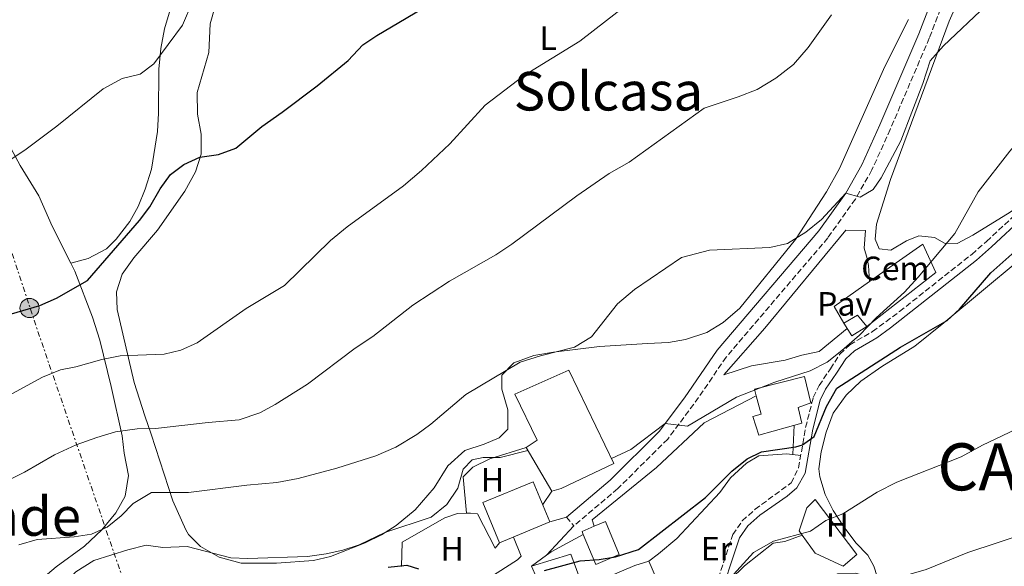
# Model space of a CAD drawing. Units: metres. Extents: x 546110 to 549552, y 4719333 to 4721670.
# Drawn here: x 548176 to 548468, y 4719929 to 4720092 of the extents above; entities that cross this region are included whole.
import ezdxf
from ezdxf.enums import TextEntityAlignment as Align

# ---------------------------------------------------------------- set-up
doc = ezdxf.new("R2010")
doc.units = ezdxf.units.M
doc.header["$MEASUREMENT"] = 0
doc.linetypes.add('DGN Style 3', pattern=[2.435890702152634, 1.739921930109024, -0.6959687720436097])
doc.linetypes.add('DGN Style 7', pattern=[3.4798438602180486, 1.565929737098122, -0.6959687720436097, 0.5219765790327072, -0.6959687720436097])
for name, color, linetype, lineweight in [('Camino', 7, 'DGN Style 3', 0), ('Curva de nivel directora', 30, 'Continuous', 30), ('Curva de nivel intermedia', 30, 'Continuous', 0), ('destino de construcciones', 7, 'Continuous', 0), ('Edificio', 1, 'Continuous', 13), ('Etiqueta de uso rústico', 92, 'Continuous', 0), ('Línea  de muro-pared o tapia', 1, 'Continuous', 13), ('Línea de cambio de uso (parcela vista)', 92, 'Continuous', 0), ('Línea de muro de contención', 1, 'Continuous', 13), ('Línea de pavimento', 1, 'Continuous', 0), ('Línea eléctrica', 6, 'DGN Style 7', 0), ('Margen derecho', 7, 'Continuous', 0), ('Pavimento', 7, 'Continuous', 0), ('Poste tendido eléctrico', 7, 'Continuous', 0), ('Texto de Municipio', 7, 'Continuous', 0), ('Texto de Área (paraje) menor', 7, 'Continuous', 0), ('Torre eléctrica', 7, 'Continuous', 0)]:
    doc.layers.add(name, color=color, linetype=linetype, lineweight=lineweight)
doc.styles.add('Style-Arial', font='arial.ttf')

# ---------------------------------------------------------------- blocks, each defined once
blk = doc.blocks.new('5PELE')
at = {"layer": 'Torre eléctrica', "linetype": 'Continuous', "lineweight": 0}
h = blk.add_hatch(color=9, dxfattribs=at)
edge = h.paths.add_edge_path()
edge.add_arc((-2.000000476837158e-05, 0), 0.2850000000000001, 0, 360)
at = {"layer": 'Torre eléctrica', "color": 252, "linetype": 'Continuous', "lineweight": 0}
blk.add_circle((-2.000000476837158e-05, 0), 0.2850000000000001, dxfattribs=at)

msp = doc.modelspace()

# ---------------------------------------------------------------- linework, layer by layer
at = {"layer": 'Camino', "color": 7, "linetype": 'DGN Style 3', "lineweight": 0, "elevation": 647.8399999999967, "flags": 128}
msp.add_lwpolyline([(548338.1799999988, 4719943.650000001), (548340.3700000015, 4719941.070000002)], dxfattribs=at)
at = {"layer": 'Camino', "color": 7, "linetype": 'DGN Style 3', "lineweight": 0}
for points in [[(548451.9600000007, 4720101.609999999, 637.2200000000012), (548446.0399999997, 4720086.140000002, 638.1799999999931), (548434.3999999989, 4720058.930000001, 639.5), (548428.9699999974, 4720046.920000001, 639.8600000000007), (548424.0499999999, 4720038.230000001, 640.1199999999955), (548415.859999998, 4720026.690000001, 640.7400000000052), (548385.6799999987, 4719991.27, 643.7799999999991), (548376.0100000014, 4719977.199999999, 644.679999999993), (548368.2600000021, 4719966.859999999, 645.2799999999991), (548353.4299999995, 4719952.109999999, 646.8200000000071), (548340.3700000015, 4719941.070000002, 647.8399999999967)], [(548361.5799999967, 4719884.290000002, 659.929999999993), (548368.2600000021, 4719896.130000001, 659.0899999999965), (548374.3399999995, 4719906.930000001, 657.529999999999), (548378.8199999989, 4719914.050000001, 656.6900000000023), (548380.969999999, 4719918.540000001, 656.1499999999943), (548387.620000001, 4719938.45, 653.570000000007), (548390.4299999984, 4719942.540000003, 652.9799999999959), (548394.2199999993, 4719945.970000002, 652.6699999999984), (548404.9400000013, 4719953.810000001, 652.3699999999955), (548407.1599999988, 4719958.27, 651.8399999999965), (548409.2699999987, 4719970.279999999, 650.4199999999983), (548411.5300000008, 4719979.230000001, 649), (548413.2600000007, 4719982.77, 648.350000000006), (548416.6200000002, 4719987.730000001, 647.2700000000041), (548419.4600000011, 4719992.130000004, 645.7100000000064), (548422.4200000005, 4719994.930000001, 645.4100000000037), (548429.1799999997, 4719998.850000001, 645.5299999999991), (548437.2100000007, 4720004.810000001, 645.6699999999984), (548458.6399999994, 4720021.800000002, 646.0000000000001), (548463.0199999983, 4720025.650000001, 646.0700000000071), (548472.6999999987, 4720034.609999999, 645.6499999999944)]]:
    msp.add_polyline3d(points, dxfattribs=at)
at = {"layer": 'Curva de nivel directora', "color": 30, "linetype": 'Continuous', "lineweight": 30, "flags": 128}
for points, elevation in [([(548396.1199999992, 4719963.03), (548406.3299999995, 4719964.520000001), (548408.3799999991, 4719965.170000002), (548411.7799999989, 4719967.65), (548415.4899999994, 4719976.530000002), (548418.5400000003, 4719982.050000002), (548437.4999999991, 4719994.210000001), (548451.3799999995, 4720002.130000004), (548455.0399999986, 4720005.539999999), (548464.3399999992, 4720016.29), (548472.3799999991, 4720023.410000001), (548487.0599999997, 4720034.529999999), (548491.4599999986, 4720038.53), (548495.8599999996, 4720041.810000001), (548500.7799999993, 4720048.369999999), (548509.6199999994, 4720057.570000002), (548519.7800000005, 4720066.61), (548535.4200000003, 4720081.49), (548544.98, 4720089.250000001), (548563.6999999996, 4720107.45)], 650.0000000000001), ([(548166.3400000003, 4720002.140000002), (548181.6600000003, 4720006.620000001), (548186.5799999998, 4720008.78), (548195.8200000001, 4720014.02), (548211.2199999985, 4720031.9), (548214.3399999986, 4720035.980000002), (548217.3799999985, 4720041.34), (548220.4200000005, 4720045.58), (548224.4599999995, 4720048.52), (548229.1800000002, 4720050.680000001), (548234.7399999991, 4720051.500000001), (548239.9000000001, 4720053.420000001), (548247.5899999992, 4720059.810000001), (548253.7000000001, 4720064.060000001), (548264.0199999999, 4720071.900000001), (548273.3000000004, 4720079.500000001), (548277.659999999, 4720084.140000002), (548281.7999999986, 4720086.939999999), (548299.7800000006, 4720097.580000001)], 625.0000000000001), ([(548331.6199999985, 4719927.730000001), (548342.22, 4719930.689999999), (548347.8599999994, 4719931.010000002), (548352.779999999, 4719931.86), (548359.6299999999, 4719934.050000001), (548379.5499999998, 4719949.51), (548387.3499999983, 4719957.279999999), (548391.8999999991, 4719961.000000001), (548396.1199999992, 4719963.03)], 650.0000000000001), ([(548285.1799999982, 4719928.730000001), (548290.699999999, 4719929.400000002), (548294.2199999995, 4719928.300000003)], 650.0000000000001)]:
    msp.add_lwpolyline(points, dxfattribs=dict(at, elevation=elevation))
at = {"layer": 'Curva de nivel intermedia', "color": 30, "linetype": 'Continuous', "lineweight": 0, "flags": 128}
for points, elevation in [([(548314.1799999997, 4720191.499999999), (548310.5400000007, 4720186.779999998), (548306.4200000013, 4720182.46), (548299.8200000009, 4720173.339999998), (548293.7800000014, 4720164.060000001), (548290.5000000001, 4720159.659999999), (548286.6199999999, 4720155.180000001), (548282.3000000014, 4720151.34), (548262.4599999998, 4720136.78), (548252.9000000021, 4720133.900000001), (548248.6200000017, 4720130.060000001), (548244.86, 4720124.940000001), (548238.1000000008, 4720116.939999999), (548231.2600000012, 4720107.579999999), (548228.2999999997, 4720101.660000001), (548226.9000000003, 4720096.699999998), (548223.9800000011, 4720089.98), (548215.5000000009, 4720078.459999999), (548211.4599999997, 4720075.42), (548206.0599999995, 4720074.140000002), (548200.4200000003, 4720071.019999999), (548186.6600000004, 4720059.9), (548177.5800000011, 4720053.099999999), (548173.0200000014, 4720050.06)], 620.0000000000001), ([(548357.0999999996, 4720096.849999999), (548342.0999999993, 4720085.259999999), (548325.6999999997, 4720075.100000001), (548313.9800000007, 4720066.139999999), (548303.4599999997, 4720054.699999999), (548295.1000000001, 4720046.779999998), (548289.7000000001, 4720042.140000001), (548273.0200000011, 4720029.980000001), (548268.0600000012, 4720025.899999999), (548254.3400000016, 4720012.539999999), (548242.9400000023, 4720005.74), (548228.4200000003, 4719995.499999999), (548223.5800000011, 4719993.259999999), (548218.6200000012, 4719992.140000002), (548205.5400000009, 4719991.58), (548200.0600000003, 4719990.539999999), (548192.3400000001, 4719988.300000001), (548187.7800000003, 4719987.499999999), (548182.4200000003, 4719985.259999999), (548166.9000000013, 4719976.859999999)], 630.0000000000001), ([(548463.0200000004, 4720095.890000001), (548450.2199999995, 4720083.810000001), (548446.3000000012, 4720079.329999999), (548444.1399999998, 4720072.61), (548437.5400000016, 4720055.569999999), (548431.700000001, 4720044.529999999), (548429.3800000009, 4720041.09), (548425.5000000006, 4720038.850000001), (548421.1799999999, 4720040.05), (548413.9400000003, 4720032.130000001), (548409.3, 4720028.369999999), (548403.8600000018, 4720025.01), (548398.5800000001, 4720023.890000001), (548380.7400000012, 4720023.009999999), (548372.3800000015, 4720020.850000001), (548358.3800000004, 4720011.33), (548353.2999999998, 4720007.09), (548345.6199999996, 4719997.249999999), (548340.5800000017, 4719994.210000001), (548330.4600000007, 4719991.649999999), (548324.380000001, 4719989.74), (548308.2600000009, 4719980.140000001), (548297.8200000003, 4719971.26), (548293.7000000009, 4719968.220000001), (548287.4600000003, 4719964.460000001), (548281.4600000011, 4719961.899999999), (548269.8600000005, 4719958.220000001), (548258.3800000006, 4719955.180000001), (548252.0999999997, 4719953.899999999), (548243.1800000013, 4719953.180000001), (548225.860000001, 4719950.940000001), (548214.8200000013, 4719950.940000001), (548209.3800000009, 4719947.659999999), (548205.78, 4719943.98), (548201.6600000006, 4719940.699999998), (548196.9400000023, 4719938.62), (548191.8200000013, 4719937.819999999), (548180.8600000001, 4719936.939999999), (548175.3400000014, 4719935.42)], 640), ([(548416.940000002, 4720093.009999998), (548410.0599999999, 4720083.33), (548405.6600000011, 4720078.29), (548400.4599999998, 4720074.21), (548394.900000001, 4720070.849999999), (548389.2200000014, 4720068.609999999), (548379.1000000006, 4720065.25), (548356.78, 4720049.25), (548350.8600000012, 4720045.890000001), (548341.2200000009, 4720039.25), (548321.8999999999, 4720024.859999999)], 635.0000000000001), ([(548351.5200000006, 4719961.109999998), (548357.2600000005, 4719963.73), (548367.4999999999, 4719971.49), (548374.1800000009, 4719970.689999998), (548388.7400000008, 4719979.329999999), (548400.1400000004, 4719983.810000001), (548410.6600000013, 4719987.17), (548415.6600000013, 4719989.73), (548420.0199999999, 4719993.17), (548425.2600000014, 4719997.73), (548430.2200000013, 4720002.929999998), (548438.6600000013, 4720010.529999998), (548442.7000000003, 4720015.01), (548453.5800000012, 4720028.05), (548460.5800000017, 4720040.37), (548470.020000001, 4720052.529999999), (548474.7000000014, 4720057.970000001), (548479.780000002, 4720063.01), (548489.5800000011, 4720071.329999999), (548494.1400000008, 4720074.529999998), (548503.5399999997, 4720080.050000001), (548514.7800000005, 4720085.409999998), (548524.8600000012, 4720092.930000001)], 645.0000000000001), ([(548321.8999999999, 4720024.859999999), (548317.1799999992, 4720021.659999999), (548303.4199999995, 4720013.82), (548292.5400000009, 4720006.699999999), (548280.5800000004, 4719997.34), (548275.3400000011, 4719993.9), (548261.1400000011, 4719983.179999998), (548251.540000001, 4719977.099999999), (548246.9800000011, 4719974.699999998), (548240.8600000013, 4719972.539999999), (548231.7000000015, 4719971.819999999), (548216.0199999994, 4719969.98), (548210.5800000012, 4719969.899999999), (548204.1399999994, 4719969.019999999), (548198.5400000003, 4719967.34), (548192.3800000001, 4719965.100000001), (548185.9400000006, 4719962.140000001), (548177.1000000006, 4719957.02), (548162.260000001, 4719949.82)], 635.0000000000001), ([(548314.7400000007, 4719899.970000002), (548335.9800000016, 4719904.369999998), (548340.860000001, 4719907.090000001), (548344.7400000013, 4719908.369999999), (548350.9400000017, 4719908.21), (548356.1000000006, 4719907.01), (548361.6600000015, 4719906.689999998), (548366.6600000017, 4719908.369999999), (548371.3400000001, 4719912.130000001), (548375.2200000002, 4719916.369999998), (548379.5800000011, 4719918.449999999), (548384.2999999997, 4719922.130000001), (548387.82, 4719926.529999999), (548393.7800000012, 4719933.09), (548399.7000000001, 4719936.53), (548410.7400000017, 4719939.489999999), (548415.3000000014, 4719942.609999999), (548420.3000000016, 4719944.609999998), (548430.5800000011, 4719951.09), (548436.3800000015, 4719954.05), (548455.5000000012, 4719961.57), (548461.8600000005, 4719965.09), (548479.5400000006, 4719973.490000002)], 655), ([(548326.7000000011, 4719963.5), (548318.5000000002, 4719961.41), (548313.3799999994, 4719961.42), (548310.1400000007, 4719960.699999999), (548307.4600000007, 4719957.9), (548305.9000000005, 4719952.300000002), (548302.6200000015, 4719947.42), (548297.9400000012, 4719943.66), (548284.1400000011, 4719939.02), (548276.5400000014, 4719935.42), (548271.7400000002, 4719933.820000002), (548266.7800000004, 4719932.699999999), (548261.1400000011, 4719931.900000001), (548243.4600000008, 4719931.34), (548238.4200000004, 4719931.579999999), (548225.4200000007, 4719934.939999999), (548218.2200000011, 4719934.619999999), (548213.2600000012, 4719935.260000001), (548207.7400000005, 4719933.899999999), (548197.7000000001, 4719930.779999998), (548192.2999999997, 4719927.34), (548181.0999999992, 4719915.180000001), (548162.1800000007, 4719897.819999998)], 645.0000000000001), ([(548329.0999999995, 4719867.789999999), (548347.6600000004, 4719875.809999999), (548352.0599999992, 4719878.769999999), (548360.8600000015, 4719886.050000001), (548370.3000000005, 4719891.33), (548375.3400000009, 4719893.409999999), (548386.2199999995, 4719893.569999999), (548392.0600000002, 4719895.09), (548399.6200000016, 4719905.970000001), (548401.5000000015, 4719910.609999998), (548403.9800000002, 4719915.01), (548408.4999999999, 4719920.369999999), (548413.4599999997, 4719924.289999999), (548418.7000000011, 4719926.769999999), (548423.9800000007, 4719927.010000001), (548429.3000000004, 4719925.73), (548435.5000000009, 4719925.329999999), (548445.1400000012, 4719928.05), (548457.5000000016, 4719933.09), (548474.9000000004, 4719938.850000001)], 660.0000000000001)]:
    msp.add_lwpolyline(points, dxfattribs=dict(at, elevation=elevation))
at = {"layer": 'Edificio', "color": 51, "linetype": 'Continuous', "lineweight": 13, "extrusion": (0.02418332736487422, -0.01612221823863311, 0.9995775311383452), "elevation": -62186.29999878147, "flags": 128}
msp.add_lwpolyline([(4231487.521715177, 2160977.642065343), (4231491.781812685, 2160975.577708487), (4231490.494908228, 2160971.448994773)], dxfattribs=at)
at = {"layer": 'Edificio', "color": 51, "linetype": 'Continuous', "lineweight": 13, "extrusion": (0.02907484804474741, 0.01855841364115878, 0.9994049422002567), "elevation": 104188.8275257482, "flags": 128}
msp.add_lwpolyline([(3683519.746097544, -3000000.586017457), (3683519.75327135, -2999995.367555181), (3683524.213943945, -2999995.367555181)], dxfattribs=at)
at = {"layer": 'Edificio', "color": 51, "linetype": 'Continuous', "lineweight": 13, "extrusion": (-0.0263673157219533, 0.1394560309151368, 0.9898771540464075), "elevation": 644412.3105846138, "flags": 128}
msp.add_lwpolyline([(-1415672.403732701, -4489889.092285356), (-1415672.191440737, -4489890.078709261), (-1415676.054175423, -4489890.924215467)], dxfattribs=at)
at = {"layer": 'Edificio', "color": 51, "linetype": 'Continuous', "lineweight": 13, "extrusion": (-0.07878593859292897, 0.1882211192117818, 0.9789614834929389), "elevation": 845832.83502555, "flags": 128}
msp.add_lwpolyline([(-2328263.980102119, -4054891.872591012), (-2328276.076545529, -4054890.598363081), (-2328275.768642276, -4054882.756960427)], dxfattribs=at)
at = {"layer": 'Edificio', "color": 1, "linetype": 'Continuous', "lineweight": 13}
for points in [[(548427.4199999999, 4720000.369999999, 648.0500000000029), (548423.0199999996, 4719997.57, 648.2299999999959), (548420.6200000001, 4720001.33, 648.2299999999959), (548424.7000000002, 4720003.730000001, 648.1699999999983)], [(548336.6200000001, 4719952.130000001, 653.7200000000012), (548333.8600000005, 4719951.33, 649.2200000000012), (548326.1799999997, 4719964.369999999, 649.0399999999936), (548329.4199999999, 4719966.529999999, 652.8999999999943), (548322.8200000003, 4719980.210000001, 653.3000000000029), (548338.8600000005, 4719987.33, 646.7400000000052), (548352.2599999999, 4719959.57, 647.0800000000017)], [(548408.1399999997, 4719971.57, 651.6499999999943), (548395.3399999999, 4719968.050000001, 651.4700000000012), (548393.6200000001, 4719973.57, 651.6499999999943), (548396.0999999996, 4719974.289999999, 652.9100000000036), (548394.5800000001, 4719979.720000001, 652.7299999999959), (548394.0199999996, 4719981.730000001, 652.6699999999983), (548408.9400000004, 4719985.49, 652.6100000000006), (548410.8200000003, 4719977.65, 652.6100000000006), (548407.0599999996, 4719976.210000001, 652.3099999999977)], [(548333.2599999999, 4719942.210000001, 654.6199999999953), (548318.2599999999, 4719936.01, 654.679999999993), (548313.3300000001, 4719947.949999999, 654.5399999999936), (548328.3200000003, 4719954.15, 653.8999999999943)], [(548353.8600000005, 4719932.529999999, 654.6399999999994), (548346.9100000003, 4719929.600000001, 654.7599999999948), (548343.1799999997, 4719938.449999999, 653.3800000000047), (548342.79, 4719939.369999999, 653.2400000000052), (548346.4299999997, 4719940.91, 653.1199999999953), (548349.7300000004, 4719942.310000001, 653.0200000000041)], [(548333.0599999996, 4719914.689999999, 660.9199999999983), (548326.5199999996, 4719912.100000001, 661.070000000007), (548322.5800000001, 4719910.529999999, 661.1600000000036), (548321.9000000004, 4719911.65, 661.1999999999971), (548315.54, 4719908.050000001, 657.8600000000006), (548313.9400000004, 4719913.970000001, 658.179999999993), (548309.2999999998, 4719911.57, 656.9600000000064), (548308.1900000004, 4719914.350000001, 656.6100000000006), (548307.8600000005, 4719915.17, 656.5), (548329.2999999998, 4719925.730000001, 658.2599999999948), (548327.8200000003, 4719929.09, 656.8399999999965), (548339.4600000001, 4719932.609999999, 657.1000000000058), (548342.1399999997, 4719925.41, 658.6999999999971), (548331.0199999996, 4719921.810000001, 659.8999999999943)]]:
    msp.add_polyline3d(points, close=True, dxfattribs=at)
at = {"layer": 'Edificio', "color": 51, "linetype": 'Continuous', "lineweight": 13}
for points in [[(548326.1799999997, 4719964.369999999, 649.0399999999936), (548329.4199999999, 4719966.529999999, 652.8999999999943), (548322.8200000003, 4719980.210000001, 653.3000000000029), (548338.8600000005, 4719987.33, 646.7400000000052), (548352.2599999999, 4719959.57, 647.0800000000017), (548336.6200000001, 4719952.130000001, 653.7200000000012), (548333.8600000005, 4719951.33, 649.2200000000012), (548326.1799999997, 4719964.369999999, 649.0399999999936)], [(548394.5800000001, 4719979.720000001, 652.7299999999959), (548394.0199999996, 4719981.730000001, 652.6699999999983), (548408.9400000004, 4719985.49, 652.6100000000006), (548410.8200000003, 4719977.65, 652.6100000000006), (548407.0599999996, 4719976.210000001, 652.3099999999977), (548408.1399999997, 4719971.57, 651.6499999999943), (548395.3399999999, 4719968.050000001, 651.4700000000012), (548393.6200000001, 4719973.57, 651.6499999999943), (548396.0999999996, 4719974.289999999, 652.9100000000036), (548394.5800000001, 4719979.720000001, 652.7299999999959)], [(548318.2599999999, 4719936.01, 654.679999999993), (548313.3300000001, 4719947.949999999, 654.5399999999936), (548328.3200000003, 4719954.15, 653.8999999999943), (548333.2599999999, 4719942.210000001, 654.6199999999953), (548318.2599999999, 4719936.01, 654.679999999993)], [(548346.4299999997, 4719940.91, 653.1199999999953), (548349.7300000004, 4719942.310000001, 653.0200000000041), (548353.8600000005, 4719932.529999999, 654.6399999999994), (548346.9100000003, 4719929.600000001, 654.7599999999948), (548343.1799999997, 4719938.449999999, 653.3800000000047)], [(548308.1900000004, 4719914.350000001, 656.6100000000006), (548307.8600000005, 4719915.17, 656.5), (548329.2999999998, 4719925.730000001, 658.2599999999948), (548327.8200000003, 4719929.09, 656.8399999999965)]]:
    msp.add_polyline3d(points, dxfattribs=at)
at = {"layer": 'Línea  de muro-pared o tapia', "color": 1, "linetype": 'Continuous', "lineweight": 13, "extrusion": (-0.0455409886733095, 0.05800369546455005, 0.9972770877058759), "elevation": 249448.3674205255, "flags": 128}
msp.add_lwpolyline([(-3346152.474692722, -3364553.057977254), (-3346153.272471546, -3364558.753233959), (-3346166.11666116, -3364558.075227208)], dxfattribs=at)
at = {"layer": 'Línea  de muro-pared o tapia', "color": 1, "linetype": 'Continuous', "lineweight": 13, "extrusion": (-0.2485159515245052, 0.3417094330271518, 0.906352296415766), "elevation": 1477165.182654544, "flags": 128}
msp.add_lwpolyline([(-3219599.128857844, -3167122.370669834), (-3219588.418251231, -3167123.980050448), (-3219586.650060064, -3167123.980050449)], dxfattribs=at)
at = {"layer": 'Línea  de muro-pared o tapia', "color": 1, "linetype": 'Continuous', "lineweight": 13, "extrusion": (-0.2684666717905934, 0.01282055648357636, 0.9632036542025437), "elevation": -86084.69585352732, "flags": 128}
msp.add_lwpolyline([(-4740716.123934617, 310958.6238352075), (-4740719.644513277, 310949.8431788596), (-4740724.813811452, 310945.5644691985)], dxfattribs=at)
at = {"layer": 'Línea  de muro-pared o tapia', "color": 1, "linetype": 'Continuous', "lineweight": 13, "flags": 128}
for points, elevation in [([(548332.2300000004, 4719932.289999999), (548327.8200000003, 4719929.09)], 649.9700000000012), ([(548362.6200000001, 4719930.529999999), (548367.2199999997, 4719920.08)], 655.5099999999948)]:
    msp.add_lwpolyline(points, dxfattribs=dict(at, elevation=elevation))
at = {"layer": 'Línea  de muro-pared o tapia', "color": 1, "linetype": 'Continuous', "lineweight": 13}
for points in [[(548428.2599999999, 4720013.689999999, 647.8600000000006), (548444.1399999997, 4720024.850000001, 647.929999999993), (548448.0199999996, 4720016.449999999, 647.929999999993), (548427.4199999999, 4720000.369999999, 648.0500000000029)], [(548308.4199999999, 4719944.800000001, 648.1600000000036), (548307.5, 4719955.58, 646.5599999999977), (548310.3399999999, 4719958.460000001, 646.2400000000052), (548315.4199999999, 4719961.02, 645.8800000000047), (548326.1799999997, 4719964.369999999, 646.1999999999971)], [(548408.2300000004, 4719938.289999999, 656.5599999999977), (548407.2999999998, 4719939.57, 656.2899999999936), (548409.6200000001, 4719946.369999999, 656.1900000000023), (548412.1399999997, 4719948.930000001, 655.9700000000012), (548424.4600000001, 4719932.529999999, 657.3099999999977), (548420.3799999999, 4719929.01, 660.070000000007)], [(548289.1399999997, 4719928.939999999, 652.7599999999948), (548289.2999999998, 4719936.220000001, 648.1999999999971), (548302.0599999996, 4719943.42, 648.2400000000052), (548305.7800000003, 4719944.699999999, 648.5200000000041), (548308.4199999999, 4719944.800000001, 648.5599999999977)], [(548308.4199999999, 4719944.800000001, 648.5599999999977), (548309.6600000003, 4719944.859999999, 648.5800000000017), (548311.7000000002, 4719944.619999999, 648.5800000000017), (548316.9400000004, 4719934.449999999, 649.9400000000023), (548318.2599999999, 4719936.01, 649.9799999999959)], [(548381.3200000003, 4719914.109999999, 656.9499999999971), (548386.9800000004, 4719925.09, 657.3500000000058), (548391.0999999996, 4719929.17, 657.3300000000017), (548399.6200000001, 4719935.890000001, 657.1499999999943), (548403.0599999996, 4719936.369999999, 656.8300000000017), (548408.2300000004, 4719938.289999999, 656.6499999999943)]]:
    msp.add_polyline3d(points, dxfattribs=at)
at = {"layer": 'Línea de cambio de uso (parcela vista)', "color": 92, "linetype": 'Continuous', "lineweight": 0, "elevation": 649.529999999999, "flags": 128}
msp.add_lwpolyline([(548405.8700000001, 4719970.949999999), (548405.4199999999, 4719962.26)], dxfattribs=at)
at = {"layer": 'Línea de cambio de uso (parcela vista)', "color": 92, "linetype": 'Continuous', "lineweight": 0, "extrusion": (0.00240691791855963, 0.003422199658752057, 0.9999912476095124), "elevation": 18120.28475334054, "flags": 128}
msp.add_lwpolyline([(548330.7122573584, 4719916.957385538), (548327.9622171855, 4719913.047362641)], dxfattribs=at)
at = {"layer": 'Línea de cambio de uso (parcela vista)', "color": 92, "linetype": 'Continuous', "lineweight": 0}
for points in [[(548491.5700000003, 4720051.039999999, 645.9400000000023), (548482.2199999997, 4720044.449999999, 645.8500000000058), (548475.1799999997, 4720038.050000001, 645.7299999999959), (548470.0999999996, 4720034.369999999, 645.6100000000006), (548459.0199999996, 4720027.49, 645.6100000000006), (548454.3399999999, 4720025.01, 645.3699999999953), (548450.5800000001, 4720025.09, 645.070000000007), (548447.5800000001, 4720026.850000001, 644.4100000000036), (548442.9000000004, 4720027.33, 643.6900000000023), (548439.2599999999, 4720025.810000001, 643.3300000000017), (548434.6200000001, 4720023.09, 642.9100000000036), (548431.1399999997, 4720023.49, 642.25), (548429.9400000004, 4720026.289999999, 642.0099999999948), (548430.2999999998, 4720030.77, 642.0099999999948), (548434.54, 4720044.050000001, 642.070000000007), (548451.9400000004, 4720091.17, 639.6100000000006), (548456.1799999997, 4720100.930000001, 638.7100000000064)], [(548252.0199999996, 4719929.9, 644.8500000000058), (548241.5, 4719929.980000001, 644.070000000007), (548234.9000000004, 4719931.74, 643.5899999999965), (548229.4199999999, 4719934.939999999, 643.1699999999983), (548225.7800000003, 4719938.460000001, 642.3899999999994), (548225.0199999996, 4719939.9, 642.2700000000041), (548221.1799999997, 4719948.460000001, 640.529999999999), (548214.7400000002, 4719968.300000001, 636.3300000000017), (548212.8200000003, 4719973.82, 633.3300000000017), (548209.6600000003, 4719983.66, 631.5899999999965), (548204.5800000001, 4720005.42, 628.2299999999959), (548204.3799999999, 4720010.619999999, 627.6300000000047), (548206.0599999996, 4720015.9, 626.9100000000036), (548209.54, 4720020.779999999, 626.1900000000023), (548216.6200000001, 4720029.02, 625.8899999999994), (548224.7000000002, 4720040.619999999, 625.7700000000041), (548227.9000000004, 4720046.380000001, 625.529999999999), (548229.54, 4720051.58, 625.0500000000029), (548229.5800000001, 4720057.58, 624.4499999999971), (548228.5, 4720063.5, 624.3300000000017), (548228.3799999999, 4720069.9, 624.029999999999), (548231.9000000004, 4720081.82, 623.1300000000047), (548232.2999999998, 4720090.380000001, 622.529999999999), (548233.7400000002, 4720095.58, 622.529999999999)], [(548220.3799999999, 4720094.539999999, 618.7700000000041), (548218.6600000003, 4720088.859999999, 619.25), (548217.5800000001, 4720083.02, 619.8500000000058), (548216.9800000004, 4720076.859999999, 620.2700000000041), (548216.9000000004, 4720063.82, 620.75), (548216.6200000001, 4720058.300000001, 621.1699999999983), (548214.7800000003, 4720047.100000001, 622.25), (548212.9400000004, 4720041.180000001, 622.6100000000006), (548210.8200000003, 4720036.060000001, 623.029999999999), (548208.3399999999, 4720031.58, 623.2700000000041), (548204.2599999999, 4720026.300000001, 623.4499999999971), (548201.4199999999, 4720023.42, 623.3899999999994), (548195.9800000004, 4720020.539999999, 623.5099999999948), (548190.7912, 4720019.170299999, 624.1499999999943)], [(548439.8200000003, 4720091.65, 636.6300000000047), (548432.8200000003, 4720077.65, 637.3500000000058), (548419.2999999998, 4720047.33, 638.429999999993), (548415.4600000001, 4720040.369999999, 638.9700000000012), (548406.2599999999, 4720026.210000001, 640.4700000000012), (548389.6600000003, 4720005.810000001, 641.3099999999977), (548384.7800000003, 4720001.49, 641.7899999999936), (548379.8600000005, 4719998.529999999, 642.3899999999994), (548373.5800000001, 4719996.449999999, 642.5099999999948), (548368.54, 4719995.57, 642.3899999999994), (548362.2599999999, 4719995.33, 642.1499999999943), (548347.9800000004, 4719994.369999999, 640.5899999999965), (548334.3399999999, 4719992.689999999, 639.570000000007), (548328.4600000001, 4719991.730000001, 639.4499999999971), (548322.5, 4719989.5, 639.3300000000017), (548318.9400000004, 4719985.82, 639.1499999999943), (548318.9400000004, 4719981.66, 639.4499999999971), (548320.7800000003, 4719975.58, 640.7100000000064), (548320.7800000003, 4719969.810000001, 641.9700000000012), (548318.1799999997, 4719967.26, 642.029999999999), (548313.6600000003, 4719965.34, 642.029999999999), (548307.9400000004, 4719963.5, 641.6699999999983), (548302.8600000005, 4719958.859999999, 641.4900000000052), (548298.8600000005, 4719952.380000001, 642.6300000000047), (548293.2199999997, 4719945.82, 643.5899999999965), (548287.5800000001, 4719941.180000001, 644.070000000007), (548283.1399999997, 4719938.380000001, 644.429999999993), (548278.2999999998, 4719935.980000001, 645.1499999999943), (548268.0599999996, 4719931.980000001, 645.3899999999994), (548262.9800000004, 4719930.699999999, 645.5099999999948), (548252.0199999996, 4719929.9, 644.8500000000058)], [(548111.2199999997, 4720069.66, 616.1399999999994), (548122.0199999996, 4720074.220000001, 616.5599999999977), (548150.8600000005, 4720087.58, 616.8600000000006), (548161.7800000003, 4720072.460000001, 617.7599999999948), (548172.3399999999, 4720054.699999999, 619.6199999999953), (548175.7800000003, 4720048.220000001, 619.9799999999959), (548181.3399999999, 4720039.180000001, 621.0599999999977), (548185.2999999998, 4720030.220000001, 622.6199999999953), (548190.7912, 4720019.170299999, 624.1491999999998)], [(548190.7912, 4720019.170299999, 624.1491999999998), (548191.9800000004, 4720016.779999999, 624.4799999999959), (548197.2599999999, 4720003.100000001, 628.1399999999994), (548199.4199999999, 4719996.300000001, 629.279999999999), (548202.7800000003, 4719982.539999999, 631.5), (548206.0599999996, 4719967.82, 635.2200000000012), (548206.7000000002, 4719962.699999999, 636.5399999999936), (548207.9800000004, 4719956.060000001, 637.9199999999983), (548206.9400000004, 4719949.9, 638.820000000007), (548204.1799999997, 4719944.939999999, 639.4199999999983), (548200.0599999996, 4719939.9, 639.8999999999943), (548194.8600000005, 4719935.02, 640.2599999999948), (548186.4600000001, 4719928.859999999, 640.9799999999959), (548182.6200000001, 4719925.58, 641.1600000000036), (548177.54, 4719917.100000001, 642.1199999999953), (548174.2599999999, 4719912.619999999, 642.6000000000058)], [(548468.54, 4719909.730000001, 664.070000000007), (548455.7000000002, 4719909.01, 663.3500000000058), (548450.5, 4719910.529999999, 662.8699999999953), (548444.7400000002, 4719913.17, 661.7299999999959), (548438.2199999997, 4719916.210000001, 661.070000000007), (548433.5800000001, 4719919.25, 660.0500000000029), (548431.6200000001, 4719922.609999999, 659.570000000007), (548429.54, 4719929.01, 658.429999999993), (548427.7800000003, 4719932.369999999, 657.9499999999971), (548424.2199999997, 4719935.970000001, 657.4700000000012), (548420.3799999999, 4719941.01, 656.4499999999971), (548417.4199999999, 4719945.65, 655.1900000000023), (548415.0999999996, 4719950.369999999, 654.1100000000006), (548413.54, 4719955.65, 653.029999999999), (548413.2199999997, 4719958.050000001, 652.6699999999983), (548413.9000000004, 4719963.09, 652.070000000007), (548415.3399999999, 4719968.930000001, 651.0500000000029), (548417.5, 4719974.609999999, 650.570000000007), (548421.2999999998, 4719979.890000001, 649.9700000000012), (548425.7000000002, 4719984.050000001, 649.6100000000006), (548431.9000000004, 4719988.449999999, 649.3699999999953), (548441.7000000002, 4719994.529999999, 649.3699999999953), (548450.3399999999, 4720001.41, 649.9700000000012), (548472.7400000002, 4720020.050000001, 649.8500000000058)]]:
    msp.add_polyline3d(points, dxfattribs=at)
at = {"layer": 'Línea de muro de contención', "color": 1, "linetype": 'Continuous', "lineweight": 13}
for points in [[(548427.0199999996, 4720028.930000001, 642.0599999999977), (548421.2199999997, 4720029.01, 642.4600000000064), (548397.0999999996, 4719999.890000001, 644.5399999999936), (548384.9800000004, 4719985.970000001, 644.8000000000029)], [(548394.5800000001, 4719979.720000001, 649.070000000007), (548379.0599999996, 4719971.730000001, 648.6499999999943), (548364.9800000004, 4719958.449999999, 649.4100000000036), (548345.8600000005, 4719942.850000001, 649.8500000000058), (548346.4299999997, 4719940.91, 649.929999999993)], [(548407.8099999996, 4719961.980000001, 651.7100000000064), (548403.6600000003, 4719962.449999999, 652.25), (548395.3399999999, 4719961.890000001, 652.9100000000036), (548391.6600000003, 4719959.730000001, 653.0500000000029), (548386.9000000004, 4719955.33, 652.9499999999971), (548383.7400000002, 4719951.01, 652.6699999999983), (548370.9800000004, 4719937.25, 652.9700000000012), (548365.54, 4719932.77, 653.2100000000064), (548362.6200000001, 4719930.529999999, 653.529999999999)], [(548362.6200000001, 4719930.529999999, 653.529999999999), (548358.4600000001, 4719929.25, 653.8899999999994), (548350.54, 4719925.890000001, 654.1699999999983), (548343.5300000003, 4719922.49, 654.2100000000064)]]:
    msp.add_polyline3d(points, dxfattribs=at)
at = {"layer": 'Línea de pavimento', "color": 1, "linetype": 'Continuous', "lineweight": 0, "extrusion": (0.2118139464724061, 0.0619943257651577, 0.9753417635130306), "elevation": 409387.2635466583, "flags": 128}
msp.add_lwpolyline([(4375878.968998282, -1806274.773018217), (4375878.968998281, -1806269.517012129)], dxfattribs=at)
at = {"layer": 'Línea de pavimento', "color": 1, "linetype": 'Continuous', "lineweight": 0, "extrusion": (0.1190820420068671, 0.1284447578575115, 0.9845412187665888), "elevation": 672187.0039954406, "flags": 128}
msp.add_lwpolyline([(2806852.59975206, -3774687.324834455), (2806852.599752059, -3774675.164040895)], dxfattribs=at)
at = {"layer": 'Línea de pavimento', "color": 1, "linetype": 'Continuous', "lineweight": 0}
for points in [[(548427.0199999996, 4720028.930000001, 642.1399999999994), (548426.6600000003, 4720023.65, 642.6399999999994), (548427.5800000001, 4720020.609999999, 643.4199999999983), (548427.9800000004, 4720018.449999999, 643.6999999999971), (548428.2599999999, 4720013.689999999, 644.320000000007)], [(548384.9800000004, 4719985.970000001, 644.9600000000064), (548393.1799999997, 4719988.689999999, 645.2200000000012), (548403.1399999997, 4719990.289999999, 645.3399999999965), (548408.1399999997, 4719991.810000001, 645.6199999999953), (548413.2999999998, 4719992.930000001, 645.7400000000052), (548421.6399999997, 4719999.730000001, 645.5399999999936)], [(548322.4199999999, 4719937.730000001, 649.8999999999943), (548324.7000000002, 4719932.050000001, 650.7400000000052), (548323.6600000003, 4719930.930000001, 650.9799999999959), (548299.0999999996, 4719915.26, 652.8800000000047), (548285.4199999999, 4719909.82, 653.2599999999948)]]:
    msp.add_polyline3d(points, dxfattribs=at)
at = {"layer": 'Línea eléctrica', "color": 6, "linetype": 'DGN Style 7', "lineweight": 0, "extrusion": (-0.9492869576370059, -0.3043095672636937, 0.07905668429716038), "elevation": -1956672.384482943, "flags": 128}
msp.add_lwpolyline([(-4327444.283638499, 155793.0541843411), (-4327360.116375932, 155802.573980138), (-4327258.048949679, 155828.9063973844)], dxfattribs=at)
at = {"layer": 'Margen derecho', "color": 7, "linetype": 'Continuous', "lineweight": 0}
for points in [[(548448.7399999975, 4720102.690000001, 637.2200000000012), (548442.8999999971, 4720087.410000001, 638.1799999999931), (548431.3000000009, 4720060.290000002, 639.5), (548425.9400000009, 4720048.45, 639.8600000000007), (548421.1799999999, 4720040.050000003, 640.1199999999955), (548413.1800000003, 4720028.77, 640.7400000000052), (548382.9800000008, 4719993.33, 643.7799999999991), (548373.2600000022, 4719979.170000001, 644.679999999993), (548365.6999999983, 4719969.09, 645.2799999999991), (548351.1400000006, 4719954.61, 646.8200000000071), (548338.1799999988, 4719943.650000001, 647.8399999999967)], [(548365.03, 4719884.859999999, 659.929999999993), (548370.2100000011, 4719895.070000002, 659.0899999999965), (548376.2500000006, 4719905.790000002, 657.529999999999), (548380.7700000001, 4719912.980000001, 656.6900000000023), (548382.9299999994, 4719917.460000002, 656.179999999993), (548389.6299999983, 4719937.450000001, 653.570000000007), (548392.1200000005, 4719941.070000002, 652.9799999999959), (548395.6200000007, 4719944.240000002, 652.6699999999984), (548403.7999999992, 4719949.9, 652.5200000000041), (548406.6900000017, 4719952.340000002, 652.3699999999955), (548409.0899999999, 4719956.730000001, 651.929999999993), (548411.4499999981, 4719969.810000001, 650.4199999999983), (548413.6299999995, 4719978.460000002, 649), (548415.1900000019, 4719981.66, 648.350000000006), (548418.48, 4719986.510000001, 647.2700000000041), (548421.1900000012, 4719990.699999999, 645.7100000000064), (548423.7600000016, 4719993.140000001, 645.4100000000037), (548430.4099999992, 4719996.990000002, 645.5299999999991), (548434.4499999981, 4719999.930000001, 645.600000000006), (548460.0599999988, 4720020.09, 646.0000000000001), (548464.5100000012, 4720024.000000002, 646.0700000000071), (548474.1700000018, 4720032.940000001, 645.6499999999944)]]:
    msp.add_polyline3d(points, dxfattribs=at)

# ---------------------------------------------------------------- block references
at = {"layer": 'Poste tendido eléctrico', "color": 7, "linetype": 'Continuous', "lineweight": 0, "xscale": 10, "yscale": 10, "zscale": 10}
msp.add_blockref('5PELE', (548178.5699999996, 4720005.84, 624.9900000000052), dxfattribs=at)

# ---------------------------------------------------------------- texts
at = {"layer": 'destino de construcciones', "color": 7, "linetype": 'Continuous', "lineweight": 0, "style": 'Style-Arial'}
msp.add_text('Cem', height=7.000000000000002, dxfattribs=at).set_placement((548435.9146666244, 4720017.630010001, 643.8000000000029), align=Align.MIDDLE_CENTER)
at = {"layer": 'Etiqueta de uso rústico', "color": 92, "linetype": 'Continuous', "lineweight": 0, "style": 'Style-Arial'}
for s, p in [('L', (548332.7014203774, 4720086.130010001, 629.1100000000006)), ('H', (548316.1616459881, 4719954.760010001, 646.279999999999)), ('H', (548418.691645988, 4719941.320010001, 655.9199999999983)), ('H', (548304.2216459899, 4719934.23001, 647.9900000000052)), ('Er', (548382.7754566111, 4719934.270010002, 653.6100000000006))]:
    msp.add_text(s, height=7.000000000000002, dxfattribs=at).set_placement(p, align=Align.MIDDLE_CENTER)
at = {"layer": 'Pavimento', "color": 7, "linetype": 'Continuous', "lineweight": 0, "style": 'Style-Arial'}
msp.add_text('Pav', height=7.000000000000002, dxfattribs=at).set_placement((548420.8657062565, 4720007.08001, 644.6499999999943), align=Align.MIDDLE_CENTER)
at = {"layer": 'Texto de Municipio', "color": 7, "linetype": 'Continuous', "lineweight": 0, "style": 'Style-Arial'}
msp.add_text('CABREDO', height=14, dxfattribs=at).set_placement((548448.4200000018, 4719951.600000001, 656.23))
at = {"layer": 'Texto de Área (paraje) menor', "color": 7, "linetype": 'Continuous', "lineweight": 0, "style": 'Style-Arial'}
for s, p in [('Solcasa', (548350.6516235471, 4720070.340009999, 631.3099999999977)), ('La Pieza Grande', (548135.2071867236, 4719943.840009999, 631.7700000000041))]:
    msp.add_text(s, height=11.5, dxfattribs=at).set_placement(p, align=Align.MIDDLE_CENTER)

doc.saveas('drawing.dxf')
